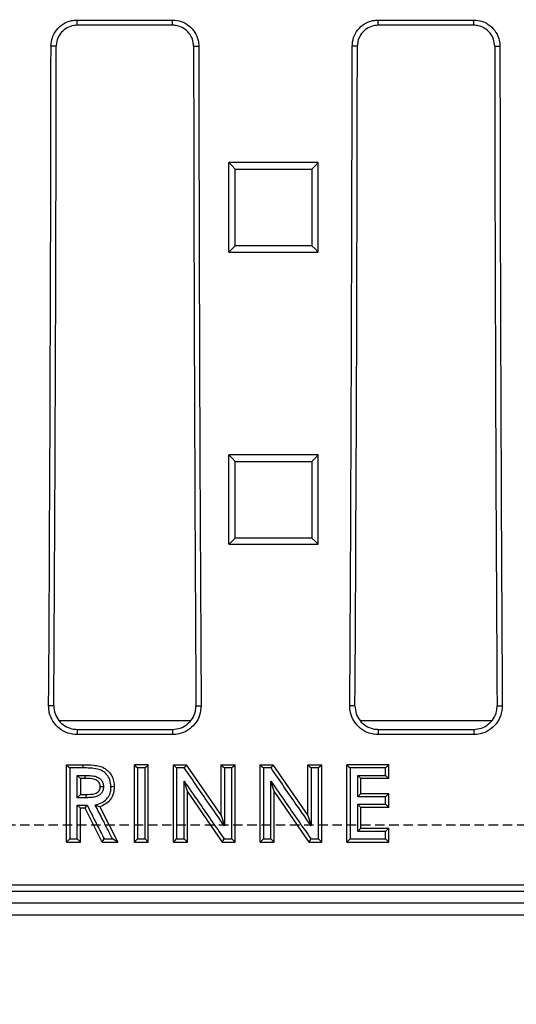
# Model space of a CAD drawing. Units: millimetres. Extents: x -3230 to 16300, y -13670 to 6842.
# Drawn here: x 4613 to 4696, y -5024 to -4859 of the extents above; entities that cross this region are included whole.
import ezdxf

# ---------------------------------------------------------------- set-up
doc = ezdxf.new("R2010")
doc.units = ezdxf.units.MM
doc.linetypes.add('HIDDEN', pattern=[9.525, 6.35, -3.175])
doc.layers.add('Bauteil', color=7, linetype='Continuous')
doc.layers.add('Schaft', color=7, linetype='Continuous')

msp = doc.modelspace()

# ---------------------------------------------------------------- linework, layer by layer
at = {"layer": 'Bauteil', "color": 7, "linetype": 'Continuous', "lineweight": 25}
for p, q in [((4622.79, -4859.55), (4638.79, -4859.55)), ((4622.79, -4860.43), (4622.79, -4859.55)), ((4638.79, -4860.43), (4622.79, -4860.43)), ((4638.79, -4860.43), (4638.79, -4859.55)), ((4673.29, -4859.55), (4689.29, -4859.55)), ((4673.29, -4860.43), (4673.29, -4859.55)), ((4689.29, -4860.43), (4673.29, -4860.43)), ((4689.29, -4860.43), (4689.29, -4859.55)), ((4619.27, -4863.94), (4618.4, -4863.94)), ((4642.31, -4863.94), (4643.18, -4863.94)), ((4669.77, -4863.94), (4668.9, -4863.94)), ((4692.81, -4863.94), (4693.68, -4863.94)), ((4649.92, -4883.44), (4648.22, -4883.44)), ((4648.22, -4884.29), (4648.22, -4883.44)), ((4661.52, -4883.44), (4649.92, -4883.44)), ((4663.22, -4883.44), (4661.52, -4883.44)), ((4663.22, -4884.29), (4663.22, -4883.44)), ((4648.22, -4897.58), (4648.22, -4884.29)), ((4663.22, -4897.58), (4663.22, -4884.29)), ((4648.22, -4898.43), (4648.22, -4897.58)), ((4648.22, -4898.43), (4649.92, -4898.43)), ((4649.92, -4898.43), (4661.52, -4898.43)), ((4661.52, -4898.43), (4663.22, -4898.43)), ((4663.22, -4898.43), (4663.22, -4897.58)), ((4649.92, -4932.41), (4648.22, -4932.41)), ((4648.22, -4933.25), (4648.22, -4932.41)), ((4648.22, -4946.54), (4648.22, -4933.25)), ((4661.52, -4932.41), (4649.92, -4932.41)), ((4663.22, -4932.41), (4661.52, -4932.41)), ((4663.22, -4933.25), (4663.22, -4932.41)), ((4663.22, -4946.54), (4663.22, -4933.25)), ((4648.22, -4947.38), (4648.22, -4946.54)), ((4663.22, -4947.38), (4663.22, -4946.54)), ((4648.22, -4947.38), (4649.92, -4947.38)), ((4649.92, -4947.38), (4661.52, -4947.38)), ((4661.52, -4947.38), (4663.22, -4947.38)), ((4618.87, -4974.44), (4618, -4974.44)), ((4642.71, -4974.44), (4643.58, -4974.44)), ((4669.37, -4974.44), (4668.5, -4974.44)), ((4693.21, -4974.44), (4694.08, -4974.44)), ((4641.76, -4976.94), (4619.76, -4976.94)), ((4692.26, -4976.94), (4670.26, -4976.94)), ((4622.79, -4978.38), (4622.79, -4979.26)), ((4622.79, -4978.38), (4638.79, -4978.38)), ((4638.79, -4979.26), (4622.79, -4979.26)), ((4638.79, -4978.38), (4638.79, -4979.26)), ((4673.29, -4978.38), (4673.29, -4979.26)), ((4673.29, -4978.38), (4689.29, -4978.38)), ((4689.29, -4979.26), (4673.29, -4979.26)), ((4689.29, -4978.38), (4689.29, -4979.26)), ((4621, -4984.87), (4621, -4984.3)), ((4621, -4984.3), (4623.72, -4984.3)), ((4632.38, -4985.16), (4632.38, -4984.3)), ((4634.72, -4984.3), (4632.38, -4984.3)), ((4634.72, -4985.16), (4634.72, -4984.3)), ((4638.93, -4984.63), (4638.93, -4984.3)), ((4638.93, -4984.3), (4641.04, -4984.3)), ((4641.04, -4984.3), (4646.93, -4992.83)), ((4646.93, -4985.31), (4646.93, -4984.3)), ((4646.93, -4984.3), (4648.85, -4984.3)), ((4648.85, -4984.3), (4649.27, -4984.3)), ((4649.27, -4984.74), (4649.27, -4984.3)), ((4653.48, -4984.63), (4653.48, -4984.3)), ((4653.48, -4984.3), (4655.59, -4984.3)), ((4655.59, -4984.3), (4661.48, -4992.83)), ((4661.48, -4985.31), (4661.48, -4984.3)), ((4661.48, -4984.3), (4663.4, -4984.3)), ((4663.4, -4984.3), (4663.82, -4984.3)), ((4663.82, -4984.74), (4663.82, -4984.3)), ((4668.03, -4984.93), (4668.03, -4984.3)), ((4675.03, -4984.3), (4668.03, -4984.3)), ((4675.03, -4984.3), (4674.5, -4984.85)), ((4675.03, -4985.21), (4675.03, -4984.3)), ((4621, -4996.8), (4621, -4984.87)), ((4623.33, -4986.63), (4622.8, -4986.1)), ((4624.13, -4986.63), (4624.13, -4986.1)), ((4632.38, -4996.4), (4632.38, -4985.16)), ((4634.72, -4996.4), (4634.72, -4985.16)), ((4638.93, -4996.82), (4638.93, -4984.63)), ((4646.93, -4992.83), (4646.93, -4985.31)), ((4649.27, -4996.93), (4649.27, -4984.74)), ((4653.48, -4996.82), (4653.48, -4984.63)), ((4661.48, -4992.83), (4661.48, -4985.31)), ((4663.82, -4996.93), (4663.82, -4984.74)), ((4668.03, -4996.62), (4668.03, -4984.93)), ((4670.37, -4986.63), (4669.83, -4986.1)), ((4675.03, -4986.63), (4674.5, -4986.1)), ((4675.03, -4986.63), (4675.03, -4985.21)), ((4623.33, -4986.63), (4623.33, -4989.29)), ((4624.13, -4986.63), (4623.33, -4986.63)), ((4641.27, -4988.76), (4640.73, -4987.05)), ((4655.82, -4988.76), (4655.28, -4987.05)), ((4670.37, -4989.12), (4670.37, -4986.63)), ((4675.03, -4986.63), (4670.37, -4986.63)), ((4623.33, -4989.29), (4622.8, -4989.83)), ((4623.33, -4989.29), (4624.24, -4989.29)), ((4624.24, -4989.29), (4624.25, -4989.83)), ((4626.67, -4987.95), (4627.2, -4987.96)), ((4641.27, -4996.25), (4641.27, -4988.76)), ((4647.15, -4997.26), (4641.27, -4988.76)), ((4655.82, -4996.25), (4655.82, -4988.76)), ((4661.7, -4997.26), (4655.82, -4988.76)), ((4670.37, -4989.12), (4669.83, -4989.67)), ((4670.37, -4989.12), (4675.03, -4989.12)), ((4675.03, -4989.12), (4674.5, -4989.67)), ((4675.03, -4991.45), (4675.03, -4989.12)), ((4623.33, -4991.61), (4622.8, -4991.09)), ((4624.13, -4991.61), (4624.46, -4991.09)), ((4626.58, -4991.35), (4625.83, -4991.07)), ((4670.37, -4991.45), (4669.83, -4990.92)), ((4675.03, -4991.45), (4674.5, -4990.92)), ((4623.33, -4995.86), (4623.33, -4991.61)), ((4624.13, -4991.61), (4623.33, -4991.61)), ((4626.99, -4997.26), (4624.13, -4991.61)), ((4626.58, -4991.35), (4629.58, -4997.26)), ((4646.93, -4992.83), (4647.47, -4994.56)), ((4661.48, -4992.83), (4662.02, -4994.56)), ((4670.37, -4994.93), (4670.37, -4991.45)), ((4675.03, -4991.45), (4670.37, -4991.45)), ((4623.33, -4997.26), (4623.33, -4995.86)), ((4670.37, -4994.93), (4669.83, -4995.48)), ((4670.37, -4994.93), (4675.03, -4994.93)), ((4675.03, -4994.93), (4674.5, -4995.48)), ((4675.03, -4996.43), (4675.03, -4994.93)), ((4621, -4997.26), (4621, -4996.8)), ((4621, -4997.26), (4623.33, -4997.26)), ((4626.99, -4997.26), (4629.58, -4997.26)), ((4632.38, -4997.26), (4632.38, -4996.4)), ((4632.38, -4997.26), (4634.72, -4997.26)), ((4634.72, -4997.26), (4634.72, -4996.4)), ((4638.93, -4997.26), (4638.93, -4996.82)), ((4638.93, -4997.26), (4641.27, -4997.26)), ((4641.27, -4997.26), (4641.27, -4996.25)), ((4647.15, -4997.26), (4649.27, -4997.26)), ((4649.27, -4997.26), (4649.27, -4996.93)), ((4653.48, -4997.26), (4653.48, -4996.82)), ((4653.48, -4997.26), (4655.82, -4997.26)), ((4655.82, -4997.26), (4655.82, -4996.25)), ((4661.7, -4997.26), (4663.82, -4997.26)), ((4663.82, -4997.26), (4663.82, -4996.93)), ((4668.03, -4997.26), (4668.03, -4996.62)), ((4668.03, -4997.26), (4675.03, -4997.26)), ((4675.03, -4997.26), (4674.5, -4996.74)), ((4675.03, -4997.26), (4675.03, -4996.43)), ((4491.79, -5004.44), (4971.79, -5004.44)), ((4493.25, -5005.48), (4970.34, -5005.48)), ((4970.34, -5007.48), (4493.25, -5007.48)), ((4495.8, -5009.44), (4967.78, -5009.44))]:
    msp.add_line(p, q, dxfattribs=at)
at = {"layer": 'Bauteil', "linetype": 'HIDDEN', "ltscale": 0.25}
msp.add_line((5276.79, -4994.44), (4276.79, -4994.44), dxfattribs=at)
at = {"layer": 'Bauteil', "color": 7, "linetype": 'Continuous', "lineweight": 25, "flags": 128}
for points in [[(4648.22, -4883.44), (4648.76, -4883.98), (4649.3, -4884.52)], [(4663.22, -4883.44), (4662.69, -4883.98), (4662.15, -4884.52)], [(4648.22, -4898.43), (4648.76, -4897.9), (4649.3, -4897.37)], [(4663.22, -4898.43), (4662.69, -4897.9), (4662.15, -4897.37)], [(4648.22, -4932.41), (4648.76, -4932.95), (4649.3, -4933.49)], [(4663.22, -4932.41), (4662.69, -4932.95), (4662.15, -4933.49)], [(4648.22, -4947.38), (4648.76, -4946.86), (4649.3, -4946.33)], [(4663.22, -4947.38), (4662.69, -4946.86), (4662.15, -4946.33)], [(4621, -4984.3), (4621.27, -4984.58), (4621.54, -4984.85)], [(4623.72, -4984.3), (4623.72, -4984.58), (4623.72, -4984.85)], [(4632.38, -4984.3), (4632.65, -4984.58), (4632.92, -4984.85)], [(4634.72, -4984.3), (4634.45, -4984.58), (4634.18, -4984.85)], [(4638.93, -4984.3), (4639.2, -4984.58), (4639.47, -4984.85)], [(4641.04, -4984.3), (4640.9, -4984.58), (4640.75, -4984.85)], [(4646.93, -4984.3), (4647.2, -4984.58), (4647.47, -4984.85)], [(4649.27, -4984.3), (4649, -4984.58), (4648.73, -4984.85)], [(4653.48, -4984.3), (4653.75, -4984.58), (4654.02, -4984.85)], [(4655.59, -4984.3), (4655.45, -4984.58), (4655.3, -4984.85)], [(4661.48, -4984.3), (4661.75, -4984.58), (4662.02, -4984.85)], [(4663.82, -4984.3), (4663.55, -4984.58), (4663.28, -4984.85)], [(4668.03, -4984.3), (4668.3, -4984.58), (4668.57, -4984.85)], [(4623.72, -4984.85), (4622.63, -4984.85), (4621.54, -4984.85)], [(4622.8, -4986.1), (4622.83, -4986.1), (4624.13, -4986.1)], [(4634.18, -4984.85), (4633.55, -4984.85), (4632.92, -4984.85)], [(4640.75, -4984.85), (4640.11, -4984.85), (4639.47, -4984.85)], [(4648.73, -4984.85), (4648.1, -4984.85), (4647.47, -4984.85)], [(4655.3, -4984.85), (4654.66, -4984.85), (4654.02, -4984.85)], [(4663.28, -4984.85), (4662.65, -4984.85), (4662.02, -4984.85)], [(4674.5, -4984.85), (4671.99, -4984.85), (4668.57, -4984.85)], [(4669.83, -4986.1), (4671.09, -4986.1), (4672.34, -4986.1), (4674.5, -4986.1)], [(4629, -4987.98), (4628.73, -4987.99), (4628.46, -4988)], [(4624.25, -4989.83), (4622.89, -4989.83), (4622.8, -4989.83)], [(4622.8, -4991.09), (4623.19, -4991.09), (4623.59, -4991.09), (4623.81, -4991.09), (4624.02, -4991.09), (4624.24, -4991.09), (4624.46, -4991.09)], [(4674.5, -4989.67), (4673.24, -4989.67), (4671.99, -4989.67), (4669.83, -4989.67)], [(4669.83, -4990.92), (4671.09, -4990.92), (4672.34, -4990.92), (4674.5, -4990.92)], [(4674.5, -4995.48), (4673.24, -4995.48), (4671.99, -4995.48), (4669.83, -4995.48)], [(4621, -4997.26), (4621.27, -4997), (4621.54, -4996.74)], [(4621.54, -4996.74), (4622.17, -4996.74), (4622.8, -4996.74)], [(4623.33, -4997.26), (4623.07, -4997), (4622.8, -4996.74)], [(4626.99, -4997.26), (4627.16, -4997), (4627.32, -4996.74)], [(4627.32, -4996.74), (4628.02, -4996.74), (4628.71, -4996.74)], [(4629.58, -4997.26), (4629.15, -4997), (4628.71, -4996.74)], [(4632.38, -4997.26), (4632.65, -4997), (4632.92, -4996.74)], [(4632.92, -4996.74), (4633.55, -4996.74), (4634.18, -4996.74)], [(4634.72, -4997.26), (4634.45, -4997), (4634.18, -4996.74)], [(4638.93, -4997.26), (4639.2, -4997), (4639.47, -4996.74)], [(4639.47, -4996.74), (4640.1, -4996.74), (4640.73, -4996.74)], [(4641.27, -4997.26), (4641, -4997), (4640.73, -4996.74)], [(4647.15, -4997.26), (4647.29, -4997), (4647.43, -4996.74)], [(4647.43, -4996.74), (4648.08, -4996.74), (4648.73, -4996.74)], [(4649.27, -4997.26), (4649, -4997), (4648.73, -4996.74)], [(4653.48, -4997.26), (4653.75, -4997), (4654.02, -4996.74)], [(4654.02, -4996.74), (4654.65, -4996.74), (4655.28, -4996.74)], [(4655.82, -4997.26), (4655.55, -4997), (4655.28, -4996.74)], [(4661.7, -4997.26), (4661.84, -4997), (4661.98, -4996.74)], [(4661.98, -4996.74), (4662.63, -4996.74), (4663.28, -4996.74)], [(4663.82, -4997.26), (4663.55, -4997), (4663.28, -4996.74)], [(4668.03, -4997.26), (4668.3, -4997), (4668.57, -4996.74)], [(4668.57, -4996.74), (4671.08, -4996.74), (4674.5, -4996.74)]]:
    msp.add_lwpolyline(points, dxfattribs=at)
at = {"layer": 'Bauteil', "color": 7, "linetype": 'Continuous', "lineweight": 25}
for centre, major_axis, start_param, end_param in [((4459.29, -4844.44), (0, 1818.75), 4.64085, 4.701667), ((4461.55, -4844.44), (0, 1802.92), 4.640221, 4.701573), ((4800.04, -4844.44), (0, 1802.92), 1.581612, 1.642964), ((4802.3, -4844.44), (0, 1818.75), 1.581518, 1.642335), ((4509.79, -4844.44), (0, 1818.75), 4.64085, 4.701667), ((4512.05, -4844.44), (0, 1802.92), 4.640221, 4.701573), ((4850.54, -4844.44), (0, 1802.92), 1.581612, 1.642964), ((4852.8, -4844.44), (0, 1818.75), 1.581518, 1.642335)]:
    msp.add_ellipse(centre, major_axis=major_axis, ratio=0.087489, start_param=start_param, end_param=end_param, dxfattribs=at)
for points, knots in [([(4618.4, -4863.94), (4618.45, -4863.45), (4618.55, -4862.46), (4619.31, -4861.14), (4620.42, -4860.15), (4621.66, -4859.63), (4622.47, -4859.57), (4622.79, -4859.55)], [0, 0, 0, 0, 0.214836, 0.429701, 0.644547, 0.859362, 1, 1, 1, 1]), ([(4622.79, -4860.43), (4622.4, -4860.46), (4621.61, -4860.54), (4620.55, -4861.15), (4619.76, -4862.04), (4619.34, -4863.03), (4619.29, -4863.68), (4619.27, -4863.94)], [0, 0, 0, 0, 0.214751, 0.429538, 0.644337, 0.859162, 1, 1, 1, 1]), ([(4638.79, -4859.55), (4639.29, -4859.6), (4640.27, -4859.7), (4641.59, -4860.45), (4642.58, -4861.57), (4643.11, -4862.8), (4643.16, -4863.62), (4643.18, -4863.94)], [0, 0, 0, 0, 0.214753, 0.429533, 0.644328, 0.859152, 1, 1, 1, 1]), ([(4642.31, -4863.94), (4642.27, -4863.54), (4642.19, -4862.75), (4641.58, -4861.7), (4640.69, -4860.91), (4639.7, -4860.49), (4639.05, -4860.44), (4638.79, -4860.43)], [0, 0, 0, 0, 0.214825, 0.429686, 0.644531, 0.859348, 1, 1, 1, 1]), ([(4668.9, -4863.94), (4668.95, -4863.45), (4669.05, -4862.46), (4669.81, -4861.14), (4670.92, -4860.15), (4672.16, -4859.63), (4672.97, -4859.57), (4673.29, -4859.55)], [0, 0, 0, 0, 0.2148358, 0.4297009, 0.644547, 0.8593621, 1, 1, 1, 1]), ([(4673.29, -4860.43), (4672.9, -4860.46), (4672.11, -4860.54), (4671.05, -4861.15), (4670.26, -4862.04), (4669.84, -4863.03), (4669.79, -4863.68), (4669.77, -4863.94)], [0, 0, 0, 0, 0.214751, 0.429538, 0.644337, 0.859162, 1, 1, 1, 1]), ([(4689.29, -4859.55), (4689.79, -4859.6), (4690.77, -4859.7), (4692.09, -4860.45), (4693.08, -4861.57), (4693.61, -4862.8), (4693.66, -4863.62), (4693.68, -4863.94)], [0, 0, 0, 0, 0.214753, 0.429533, 0.644328, 0.859152, 1, 1, 1, 1]), ([(4692.81, -4863.94), (4692.77, -4863.54), (4692.69, -4862.75), (4692.08, -4861.7), (4691.19, -4860.91), (4690.2, -4860.49), (4689.55, -4860.44), (4689.29, -4860.43)], [0, 0, 0, 0, 0.214825, 0.429686, 0.644531, 0.859348, 1, 1, 1, 1]), ([(4649.3, -4897.37), (4649.3, -4895.23), (4649.3, -4890.94), (4649.3, -4886.66), (4649.3, -4884.52)], [0, 0, 0, 0, 0.4999976, 1, 1, 1, 1]), ([(4649.3, -4884.52), (4650.96, -4884.52), (4653.94, -4884.52), (4658.22, -4884.52), (4660.84, -4884.52), (4662.15, -4884.52)], [0, 0, 0, 0, 0.388764, 0.694382, 1, 1, 1, 1]), ([(4662.15, -4884.52), (4662.15, -4886.66), (4662.15, -4890.94), (4662.15, -4895.23), (4662.15, -4897.37)], [0, 0, 0, 0, 0.499998, 1, 1, 1, 1]), ([(4662.15, -4897.37), (4660.49, -4897.37), (4657.51, -4897.37), (4653.23, -4897.37), (4650.61, -4897.37), (4649.3, -4897.37)], [0, 0, 0, 0, 0.388765, 0.694382, 1, 1, 1, 1]), ([(4649.3, -4946.33), (4649.3, -4944.19), (4649.3, -4939.91), (4649.3, -4935.63), (4649.3, -4933.49)], [0, 0, 0, 0, 0.4999976, 1, 1, 1, 1]), ([(4649.3, -4933.49), (4650.96, -4933.49), (4653.94, -4933.49), (4658.22, -4933.49), (4660.84, -4933.49), (4662.15, -4933.49)], [0, 0, 0, 0, 0.388769, 0.694384, 1, 1, 1, 1]), ([(4662.15, -4933.49), (4662.15, -4935.63), (4662.15, -4939.91), (4662.15, -4944.19), (4662.15, -4946.33)], [0, 0, 0, 0, 0.499998, 1, 1, 1, 1]), ([(4662.15, -4946.33), (4660.49, -4946.33), (4657.51, -4946.33), (4653.23, -4946.33), (4650.61, -4946.33), (4649.3, -4946.33)], [0, 0, 0, 0, 0.38877, 0.694385, 1, 1, 1, 1]), ([(4622.79, -4979.26), (4622.25, -4979.21), (4621.18, -4979.1), (4619.75, -4978.28), (4618.66, -4977.07), (4618.08, -4975.71), (4618.02, -4974.81), (4618, -4974.44)], [0, 0, 0, 0, 0.2130369, 0.4260901, 0.6394494, 0.8533903, 1, 1, 1, 1]), ([(4618.87, -4974.44), (4618.91, -4974.88), (4619, -4975.77), (4619.67, -4976.95), (4620.66, -4977.84), (4621.77, -4978.32), (4622.5, -4978.36), (4622.79, -4978.38)], [0, 0, 0, 0, 0.2145706, 0.4291816, 0.6435219, 0.8572957, 1, 1, 1, 1]), ([(4643.58, -4974.44), (4643.53, -4974.98), (4643.43, -4976.06), (4642.61, -4977.5), (4641.4, -4978.59), (4640.05, -4979.18), (4639.15, -4979.24), (4638.79, -4979.26)], [0, 0, 0, 0, 0.214579, 0.429193, 0.643541, 0.857326, 1, 1, 1, 1]), ([(4638.79, -4978.38), (4639.23, -4978.34), (4640.11, -4978.25), (4641.28, -4977.58), (4642.17, -4976.59), (4642.65, -4975.48), (4642.69, -4974.74), (4642.71, -4974.44)], [0, 0, 0, 0, 0.213023, 0.426068, 0.639418, 0.853348, 1, 1, 1, 1]), ([(4673.29, -4979.26), (4672.75, -4979.21), (4671.68, -4979.1), (4670.25, -4978.28), (4669.16, -4977.07), (4668.58, -4975.71), (4668.52, -4974.81), (4668.5, -4974.44)], [0, 0, 0, 0, 0.213037, 0.42609, 0.639449, 0.85339, 1, 1, 1, 1]), ([(4669.37, -4974.44), (4669.41, -4974.88), (4669.5, -4975.77), (4670.17, -4976.95), (4671.16, -4977.84), (4672.27, -4978.32), (4673, -4978.36), (4673.29, -4978.38)], [0, 0, 0, 0, 0.214571, 0.429182, 0.643522, 0.857296, 1, 1, 1, 1]), ([(4694.08, -4974.44), (4694.03, -4974.98), (4693.93, -4976.06), (4693.11, -4977.5), (4691.9, -4978.59), (4690.55, -4979.18), (4689.65, -4979.24), (4689.29, -4979.26)], [0, 0, 0, 0, 0.214579, 0.429193, 0.643541, 0.857326, 1, 1, 1, 1]), ([(4689.29, -4978.38), (4689.73, -4978.34), (4690.61, -4978.25), (4691.78, -4977.58), (4692.67, -4976.59), (4693.15, -4975.48), (4693.19, -4974.74), (4693.21, -4974.44)], [0, 0, 0, 0, 0.213023, 0.426068, 0.639418, 0.853348, 1, 1, 1, 1]), ([(4623.72, -4984.3), (4624.34, -4984.31), (4625.26, -4984.33), (4626.48, -4984.51), (4627.36, -4984.84), (4628.09, -4985.43), (4628.63, -4986.18), (4628.95, -4987.06), (4628.98, -4987.68), (4629, -4987.98)], [0, 0, 0, 0, 0.250148, 0.375286, 0.500244, 0.625152, 0.75005, 0.874999, 1, 1, 1, 1]), ([(4621.54, -4984.85), (4621.54, -4986.55), (4621.54, -4989.38), (4621.54, -4993.34), (4621.54, -4995.6), (4621.54, -4996.74)], [0, 0, 0, 0, 0.428646, 0.714323, 1, 1, 1, 1]), ([(4622.8, -4989.83), (4622.8, -4989.45), (4622.8, -4988.2), (4622.8, -4986.96), (4622.8, -4986.1)], [0, 0, 0, 0, 0.31129, 1, 1, 1, 1]), ([(4628.46, -4988), (4628.43, -4987.59), (4628.37, -4986.86), (4627.82, -4985.94), (4627.1, -4985.31), (4625.69, -4984.85), (4624.55, -4984.85), (4623.72, -4984.85)], [0, 0, 0, 0, 0.186979, 0.333524, 0.480322, 0.619208, 1, 1, 1, 1]), ([(4624.13, -4986.1), (4624.49, -4986.11), (4625, -4986.11), (4625.62, -4986.19), (4626, -4986.29), (4626.31, -4986.44), (4626.58, -4986.63), (4626.87, -4986.91), (4627.07, -4987.24), (4627.19, -4987.62), (4627.2, -4987.84), (4627.2, -4987.96)], [0, 0, 0, 0, 0.26293, 0.374768, 0.463634, 0.552525, 0.62852, 0.704464, 0.842137, 0.910812, 1, 1, 1, 1]), ([(4632.92, -4984.85), (4632.92, -4986.43), (4632.92, -4989.2), (4632.92, -4993.17), (4632.92, -4995.55), (4632.92, -4996.74)], [0, 0, 0, 0, 0.399155, 0.699577, 1, 1, 1, 1]), ([(4634.18, -4996.74), (4634.18, -4995.15), (4634.18, -4992.38), (4634.18, -4988.42), (4634.18, -4986.04), (4634.18, -4984.85)], [0, 0, 0, 0, 0.399155, 0.699577, 1, 1, 1, 1]), ([(4639.47, -4984.85), (4639.47, -4986.55), (4639.47, -4989.38), (4639.47, -4993.34), (4639.47, -4995.6), (4639.47, -4996.74)], [0, 0, 0, 0, 0.428642, 0.714321, 1, 1, 1, 1]), ([(4647.47, -4994.56), (4646.68, -4993.41), (4645.16, -4991.22), (4642.92, -4987.98), (4641.48, -4985.89), (4640.75, -4984.85)], [0, 0, 0, 0, 0.3543428, 0.6771711, 1, 1, 1, 1]), ([(4647.47, -4984.85), (4647.47, -4986.24), (4647.47, -4988.56), (4647.47, -4991.8), (4647.47, -4993.64), (4647.47, -4994.56)], [0, 0, 0, 0, 0.430866, 0.715433, 1, 1, 1, 1]), ([(4648.73, -4996.74), (4648.73, -4995.04), (4648.73, -4992.21), (4648.73, -4988.25), (4648.73, -4985.98), (4648.73, -4984.85)], [0, 0, 0, 0, 0.428643, 0.714321, 1, 1, 1, 1]), ([(4654.02, -4984.85), (4654.02, -4986.55), (4654.02, -4989.38), (4654.02, -4993.34), (4654.02, -4995.6), (4654.02, -4996.74)], [0, 0, 0, 0, 0.428642, 0.714321, 1, 1, 1, 1]), ([(4662.02, -4994.56), (4661.23, -4993.41), (4659.71, -4991.22), (4657.47, -4987.98), (4656.03, -4985.89), (4655.3, -4984.85)], [0, 0, 0, 0, 0.354343, 0.677171, 1, 1, 1, 1]), ([(4662.02, -4984.85), (4662.02, -4986.24), (4662.02, -4988.56), (4662.02, -4991.8), (4662.02, -4993.64), (4662.02, -4994.56)], [0, 0, 0, 0, 0.4308662, 0.7154328, 1, 1, 1, 1]), ([(4663.28, -4996.74), (4663.28, -4995.04), (4663.28, -4992.21), (4663.28, -4988.25), (4663.28, -4985.98), (4663.28, -4984.85)], [0, 0, 0, 0, 0.428643, 0.714321, 1, 1, 1, 1]), ([(4668.57, -4984.85), (4668.57, -4986.55), (4668.57, -4989.38), (4668.57, -4993.34), (4668.57, -4995.6), (4668.57, -4996.74)], [0, 0, 0, 0, 0.428643, 0.714321, 1, 1, 1, 1]), ([(4669.83, -4989.67), (4669.83, -4989.25), (4669.83, -4988.63), (4669.83, -4987.8), (4669.83, -4987.03), (4669.83, -4986.46), (4669.83, -4986.1)], [0, 0, 0, 0, 0.349561, 0.524342, 0.699123, 1, 1, 1, 1]), ([(4674.5, -4986.1), (4674.5, -4985.89), (4674.5, -4985.48), (4674.5, -4985.06), (4674.5, -4984.85)], [0, 0, 0, 0, 0.5, 1, 1, 1, 1]), ([(4626.67, -4987.95), (4626.67, -4987.88), (4626.66, -4987.75), (4626.59, -4987.49), (4626.42, -4987.19), (4626.11, -4986.92), (4625.37, -4986.59), (4624.68, -4986.61), (4624.13, -4986.63)], [0, 0, 0, 0, 0.064338, 0.125309, 0.250134, 0.375131, 0.500231, 1, 1, 1, 1]), ([(4640.73, -4987.05), (4641.53, -4988.21), (4643.05, -4990.41), (4645.28, -4993.63), (4646.72, -4995.7), (4647.43, -4996.74)], [0, 0, 0, 0, 0.359214, 0.679606, 1, 1, 1, 1]), ([(4640.73, -4996.74), (4640.73, -4995.33), (4640.73, -4993.01), (4640.73, -4989.78), (4640.73, -4987.96), (4640.73, -4987.05)], [0, 0, 0, 0, 0.436853, 0.718426, 1, 1, 1, 1]), ([(4655.28, -4987.05), (4656.08, -4988.21), (4657.6, -4990.41), (4659.83, -4993.63), (4661.27, -4995.7), (4661.98, -4996.74)], [0, 0, 0, 0, 0.359214, 0.679606, 1, 1, 1, 1]), ([(4655.28, -4996.74), (4655.28, -4995.33), (4655.28, -4993.01), (4655.28, -4989.78), (4655.28, -4987.96), (4655.28, -4987.05)], [0, 0, 0, 0, 0.436853, 0.718426, 1, 1, 1, 1]), ([(4624.24, -4989.29), (4624.77, -4989.28), (4625.44, -4989.27), (4626.18, -4988.99), (4626.48, -4988.72), (4626.65, -4988.35), (4626.66, -4988.09), (4626.67, -4987.95)], [0, 0, 0, 0, 0.499752, 0.624792, 0.749526, 0.872603, 1, 1, 1, 1]), ([(4627.2, -4987.96), (4627.2, -4988.05), (4627.2, -4988.23), (4627.15, -4988.5), (4627.05, -4988.76), (4626.92, -4988.99), (4626.76, -4989.19), (4626.58, -4989.35), (4626.23, -4989.58), (4625.66, -4989.74), (4624.95, -4989.82), (4624.48, -4989.83), (4624.25, -4989.83)], [0, 0, 0, 0, 0.064321, 0.137896, 0.207702, 0.272999, 0.334928, 0.396854, 0.458737, 0.64664, 0.827354, 1, 1, 1, 1]), ([(4625.83, -4991.07), (4626.22, -4990.93), (4626.9, -4990.7), (4627.78, -4990.1), (4628.28, -4989.32), (4628.45, -4988.58), (4628.46, -4988.16), (4628.46, -4988)], [0, 0, 0, 0, 0.276218, 0.49117, 0.708596, 0.89313, 1, 1, 1, 1]), ([(4629, -4987.98), (4628.98, -4988.36), (4628.93, -4989.1), (4628.45, -4990.13), (4627.62, -4990.91), (4626.93, -4991.2), (4626.58, -4991.35)], [0, 0, 0, 0, 0.250274, 0.499923, 0.749586, 1, 1, 1, 1]), ([(4622.8, -4996.74), (4622.8, -4996.13), (4622.8, -4994.88), (4622.8, -4993), (4622.8, -4991.72), (4622.8, -4991.09)], [0, 0, 0, 0, 0.32414, 0.66207, 1, 1, 1, 1]), ([(4624.46, -4991.09), (4624.73, -4991.63), (4625.28, -4992.72), (4626.24, -4994.6), (4626.92, -4995.94), (4627.32, -4996.74)], [0, 0, 0, 0, 0.28855, 0.5771, 1, 1, 1, 1]), ([(4628.71, -4996.74), (4628.43, -4996.18), (4627.87, -4995.08), (4626.91, -4993.19), (4626.23, -4991.85), (4625.83, -4991.07)], [0, 0, 0, 0, 0.291616, 0.583232, 1, 1, 1, 1]), ([(4669.83, -4995.48), (4669.83, -4994.95), (4669.83, -4993.92), (4669.83, -4992.4), (4669.83, -4991.41), (4669.83, -4990.92)], [0, 0, 0, 0, 0.352241, 0.676121, 1, 1, 1, 1]), ([(4674.5, -4990.92), (4674.5, -4990.71), (4674.5, -4990.29), (4674.5, -4989.88), (4674.5, -4989.67)], [0, 0, 0, 0, 0.5, 1, 1, 1, 1]), ([(4674.5, -4996.74), (4674.5, -4996.53), (4674.5, -4996.11), (4674.5, -4995.69), (4674.5, -4995.48)], [0, 0, 0, 0, 0.5, 1, 1, 1, 1])]:
    msp.add_open_spline(points, degree=3, knots=knots, dxfattribs=at)
at = {"layer": 'Schaft', "linetype": 'HIDDEN', "ltscale": 0.25}
msp.add_arc((4731.79, -4844.44), 225, 62.734, 62.5124, dxfattribs=at)

doc.saveas('drawing.dxf')
